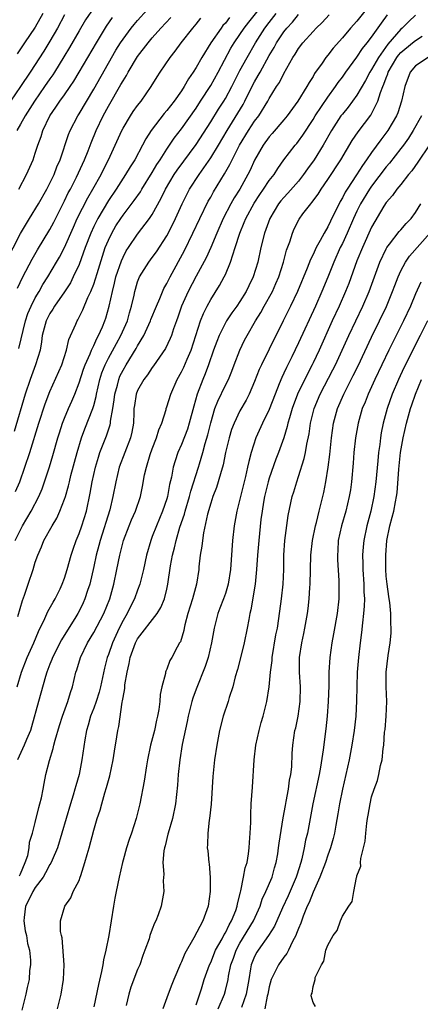
# Model space of a CAD drawing. Units: inches. Extents: x 2628000 to 2631000, y 1497000 to 1500000.
# Drawn here: x 2629861 to 2629916, y 1497468 to 1497602 of the extents above; entities that cross this region are included whole.
import ezdxf

# ---------------------------------------------------------------- set-up
doc = ezdxf.new("R2010")
doc.units = ezdxf.units.IN
doc.header["$MEASUREMENT"] = 0
doc.layers.add('LD26281497_2ft', color=224, linetype='Continuous')

msp = doc.modelspace()

# ---------------------------------------------------------------- linework, layer by layer
at = {"layer": 'LD26281497_2ft'}
for points, elevation in [([(2629858.98, 1497569.02), (2629861, 1497572.95), (2629862.2, 1497575), (2629863.42, 1497577), (2629864.58, 1497579), (2629865, 1497579.8), (2629865.58, 1497581), (2629865.97, 1497582.03), (2629866.4, 1497583), (2629867.54, 1497586.46), (2629867.76, 1497587), (2629868.8, 1497589), (2629869, 1497589.31), (2629871, 1497592.67), (2629873, 1497596.19), (2629874.03, 1497597.97), (2629874.66, 1497599), (2629875, 1497599.51), (2629876.12, 1497601), (2629876.51, 1497601.49), (2629877, 1497602.06), (2629879.64, 1497605)], 8232), ([(2629860.31, 1497537.69), (2629860.87, 1497539), (2629861.59, 1497541), (2629862.24, 1497543), (2629863.48, 1497547), (2629864.35, 1497549.65), (2629865, 1497551.33), (2629866.61, 1497555), (2629867.26, 1497557), (2629867.57, 1497558.43), (2629868.53, 1497560.53), (2629868.72, 1497561), (2629868.84, 1497561.16), (2629869.51, 1497562.49), (2629870.21, 1497564.21), (2629870.59, 1497565), (2629871, 1497566.03), (2629871.25, 1497566.75), (2629871.45, 1497567.45), (2629872.18, 1497569.82), (2629872.58, 1497571), (2629873, 1497572.02), (2629873.48, 1497573), (2629874.04, 1497573.96), (2629874.69, 1497575), (2629875, 1497575.46), (2629876.54, 1497577.46), (2629877.37, 1497578.63), (2629877.58, 1497579), (2629879, 1497581.25), (2629879.64, 1497582.36), (2629880.07, 1497583), (2629881, 1497584.46), (2629881.38, 1497585), (2629882.02, 1497585.98), (2629883, 1497587.23), (2629885, 1497590.07), (2629885.61, 1497591), (2629887, 1497593.17), (2629888.02, 1497595), (2629889.76, 1497598.24), (2629890.22, 1497599), (2629891, 1497600.12), (2629891.59, 1497601), (2629892.2, 1497601.8), (2629894.71, 1497605)], 8240), ([(2629909, 1497604.44), (2629907, 1497601.94), (2629906.12, 1497601), (2629905, 1497599.69), (2629903.73, 1497598.27), (2629903, 1497597.31), (2629902.74, 1497597), (2629902.22, 1497596.22), (2629901.21, 1497594.79), (2629901, 1497594.41), (2629900.45, 1497593.55), (2629900.15, 1497593), (2629898.9, 1497591), (2629897.45, 1497589), (2629897, 1497588.45), (2629895.41, 1497586.59), (2629895, 1497586.13), (2629894.17, 1497585), (2629893, 1497582.95), (2629892.39, 1497581.61), (2629892.09, 1497581), (2629890.96, 1497579), (2629890.2, 1497577.8), (2629889.74, 1497577), (2629888.69, 1497575), (2629887.83, 1497573), (2629887, 1497571), (2629886.37, 1497569.63), (2629885, 1497567.12), (2629883.91, 1497565), (2629883.02, 1497563), (2629882.5, 1497561.5), (2629882.3, 1497561), (2629881.9, 1497559.9), (2629881.61, 1497559), (2629881.43, 1497558.57), (2629880.79, 1497557.21), (2629879.16, 1497554.84), (2629879, 1497554.63), (2629878.36, 1497553.64), (2629877.87, 1497553), (2629877, 1497551.48), (2629876.8, 1497551), (2629876.56, 1497549.44), (2629876.5, 1497549), (2629876.47, 1497548.47), (2629876.42, 1497547), (2629876.22, 1497545.78), (2629876.04, 1497545), (2629874.49, 1497541), (2629874, 1497539), (2629873.63, 1497537), (2629873.18, 1497535.18), (2629871.89, 1497531), (2629871.71, 1497530.29), (2629871.35, 1497529), (2629871, 1497527.42), (2629870.44, 1497525), (2629870.15, 1497524.15), (2629869.79, 1497523), (2629869.55, 1497522.45), (2629869, 1497521.31), (2629868.84, 1497521), (2629868.57, 1497520.57), (2629866.58, 1497517.42), (2629865.35, 1497515), (2629865.26, 1497514.74), (2629865, 1497514.1), (2629864.59, 1497513), (2629864.4, 1497512.4), (2629863.45, 1497509), (2629862.5, 1497505.5), (2629862.33, 1497505), (2629861.8, 1497503.8), (2629861.49, 1497503), (2629860.55, 1497501)], 8248), ([(2629860.25, 1497531), (2629861.27, 1497533), (2629862.45, 1497535), (2629863.49, 1497537), (2629863.94, 1497538.06), (2629864.28, 1497539), (2629864.95, 1497541.05), (2629865.41, 1497542.59), (2629866.09, 1497545), (2629866.3, 1497545.7), (2629866.73, 1497547), (2629867, 1497547.69), (2629867.54, 1497549), (2629867.99, 1497550.01), (2629868.4, 1497551), (2629869, 1497552.55), (2629869.6, 1497554.4), (2629869.82, 1497555), (2629870.51, 1497556.51), (2629870.7, 1497557), (2629871, 1497557.63), (2629871.41, 1497558.59), (2629871.66, 1497559), (2629872.18, 1497560.18), (2629872.52, 1497561), (2629872.64, 1497561.36), (2629873.12, 1497563), (2629873.55, 1497565), (2629873.85, 1497566.15), (2629874.04, 1497567), (2629874.78, 1497569.22), (2629875, 1497569.7), (2629875.45, 1497570.55), (2629875.74, 1497571), (2629877, 1497572.85), (2629878.64, 1497575), (2629879, 1497575.52), (2629880.24, 1497577.76), (2629880.82, 1497579), (2629882, 1497581), (2629882.4, 1497581.6), (2629885, 1497585.08), (2629887, 1497588.19), (2629888.07, 1497589.93), (2629888.78, 1497591), (2629889, 1497591.37), (2629889.89, 1497593), (2629891, 1497595.2), (2629891.98, 1497597), (2629893.13, 1497599), (2629894.41, 1497601), (2629895, 1497601.78), (2629895.95, 1497603)], 8242), ([(2629871, 1497603.77), (2629869.89, 1497602.11), (2629869, 1497600.62), (2629867.67, 1497598.33), (2629866.92, 1497597.08), (2629865.62, 1497595), (2629865.38, 1497594.62), (2629865, 1497594.09), (2629864.27, 1497593), (2629862.88, 1497591), (2629861.62, 1497589), (2629861, 1497587.88), (2629860.49, 1497587)], 8228), ([(2629864.04, 1497603), (2629863, 1497601.14), (2629861.54, 1497599), (2629861, 1497598.17), (2629860.53, 1497597.47)], 8224), ([(2629867, 1497602.8), (2629866.05, 1497601), (2629865, 1497599.2), (2629864.15, 1497597.85), (2629862.3, 1497595), (2629861, 1497593.02), (2629859.63, 1497591)], 8226), ([(2629889.56, 1497602.44), (2629889, 1497601.69), (2629888.66, 1497601.34), (2629888.41, 1497601), (2629887.03, 1497599), (2629885.78, 1497597), (2629885, 1497595.64), (2629884.59, 1497595), (2629883.94, 1497594.06), (2629883.36, 1497593), (2629883, 1497592.45), (2629881.98, 1497591), (2629881, 1497589.75), (2629880.65, 1497589.35), (2629878.84, 1497587), (2629878.13, 1497585.87), (2629877.68, 1497585), (2629876.6, 1497583), (2629875.97, 1497582.03), (2629875.35, 1497581), (2629875, 1497580.48), (2629874.05, 1497579), (2629873, 1497577.44), (2629871.56, 1497575), (2629871.37, 1497574.63), (2629871, 1497573.88), (2629870.6, 1497573), (2629869.84, 1497571), (2629869, 1497568.69), (2629868.2, 1497567), (2629867.8, 1497566.2), (2629867, 1497564.95), (2629865.64, 1497563), (2629865.41, 1497562.59), (2629865, 1497562.02), (2629864.48, 1497561), (2629863.96, 1497559), (2629863.86, 1497558.14), (2629863.66, 1497557), (2629863.05, 1497555), (2629862.3, 1497553), (2629861.64, 1497551), (2629860.11, 1497545.89)], 8238), ([(2629860.52, 1497511), (2629861.1, 1497513), (2629861.9, 1497515), (2629862.78, 1497517), (2629863.44, 1497518.56), (2629864.32, 1497520.32), (2629864.73, 1497521.27), (2629865.44, 1497522.56), (2629865.71, 1497523), (2629866.4, 1497524.4), (2629866.69, 1497525), (2629867, 1497525.84), (2629867.35, 1497527), (2629867.9, 1497529), (2629868.18, 1497529.82), (2629868.61, 1497531), (2629869, 1497531.93), (2629869.37, 1497533), (2629869.99, 1497535), (2629870.53, 1497537.47), (2629870.79, 1497539), (2629871.24, 1497541), (2629871.64, 1497542.36), (2629871.85, 1497543), (2629872.72, 1497545.28), (2629873, 1497546.12), (2629873.23, 1497546.77), (2629873.28, 1497547), (2629873.3, 1497547.3), (2629873.62, 1497549), (2629873.8, 1497550.2), (2629873.88, 1497551), (2629874.23, 1497552.23), (2629874.42, 1497553), (2629874.58, 1497553.42), (2629875, 1497554.27), (2629875.43, 1497555), (2629876.8, 1497557.2), (2629877, 1497557.58), (2629877.86, 1497559), (2629878.76, 1497561), (2629878.82, 1497561.18), (2629879.57, 1497563), (2629880.04, 1497564.04), (2629880.6, 1497565.4), (2629881, 1497566.08), (2629881.45, 1497567), (2629883.39, 1497570.61), (2629884.57, 1497573), (2629885.5, 1497575), (2629886.66, 1497577.34), (2629887, 1497577.91), (2629887.38, 1497578.62), (2629888.89, 1497581.11), (2629889.62, 1497582.38), (2629889.91, 1497583), (2629890.94, 1497585), (2629892.16, 1497587), (2629893, 1497588.27), (2629893.56, 1497589), (2629894.8, 1497591), (2629895, 1497591.38), (2629896.01, 1497593), (2629896.41, 1497593.59), (2629897, 1497594.78), (2629898.24, 1497597), (2629898.54, 1497597.46), (2629899, 1497598.21), (2629899.6, 1497599), (2629901, 1497600.54), (2629901.44, 1497601), (2629902.23, 1497601.77), (2629903.2, 1497602.8)], 8246), ([(2629860.55, 1497565.45), (2629861.28, 1497567), (2629862.57, 1497569.43), (2629863.3, 1497570.7), (2629865, 1497573.46), (2629865.53, 1497574.47), (2629867, 1497577.38), (2629867.52, 1497578.48), (2629867.81, 1497579), (2629868.65, 1497580.65), (2629869.74, 1497583), (2629870.25, 1497584.25), (2629870.66, 1497585.34), (2629871.34, 1497587), (2629872.27, 1497589), (2629873, 1497590.35), (2629874.72, 1497593.28), (2629875, 1497593.8), (2629875.47, 1497594.53), (2629875.72, 1497595), (2629877, 1497597.14), (2629878.42, 1497599), (2629879, 1497599.68), (2629880.19, 1497601), (2629881.54, 1497602.46)], 8234), ([(2629860.62, 1497520.62), (2629861.23, 1497522.77), (2629861.51, 1497523.51), (2629862.03, 1497525), (2629862.7, 1497527), (2629863, 1497528.02), (2629863.33, 1497529), (2629863.86, 1497530.14), (2629864.19, 1497531), (2629865.31, 1497533), (2629865.95, 1497534.05), (2629866.38, 1497535), (2629867, 1497536.61), (2629867.12, 1497537), (2629867.54, 1497538.46), (2629867.66, 1497539), (2629867.88, 1497539.88), (2629868.72, 1497543), (2629869.32, 1497545), (2629869.77, 1497546.23), (2629870.88, 1497549), (2629871, 1497549.41), (2629871.32, 1497550.68), (2629871.36, 1497551), (2629871.81, 1497553), (2629872.1, 1497553.9), (2629872.54, 1497555), (2629873, 1497555.9), (2629874.1, 1497557.9), (2629874.72, 1497559), (2629875.6, 1497561), (2629875.89, 1497562.11), (2629876.17, 1497563), (2629876.51, 1497564.51), (2629876.6, 1497565), (2629876.69, 1497565.31), (2629877, 1497566.35), (2629877.25, 1497567), (2629878.51, 1497569), (2629879, 1497569.64), (2629879.57, 1497570.43), (2629881, 1497572.62), (2629881.81, 1497574.19), (2629882.2, 1497575), (2629883.08, 1497577), (2629883.72, 1497578.28), (2629884.11, 1497579), (2629885.41, 1497581), (2629887, 1497583.27), (2629888.05, 1497585), (2629889.23, 1497587), (2629891.44, 1497590.56), (2629891.68, 1497591), (2629892.32, 1497592.32), (2629893, 1497593.67), (2629893.49, 1497594.51), (2629893.75, 1497595), (2629895, 1497597.24), (2629895.66, 1497598.34), (2629896.01, 1497599), (2629897, 1497600.49), (2629897.4, 1497601), (2629898.17, 1497601.83), (2629899, 1497602.87)], 8244), ([(2629860.76, 1497579), (2629861.8, 1497581), (2629862.69, 1497583), (2629863, 1497583.89), (2629863.34, 1497585), (2629863.79, 1497586.21), (2629864.02, 1497587), (2629864.99, 1497589), (2629865.82, 1497590.18), (2629866.37, 1497591), (2629867, 1497591.88), (2629867.77, 1497593), (2629868.26, 1497593.74), (2629869.01, 1497594.99), (2629871.36, 1497599), (2629872.75, 1497601.25), (2629873.57, 1497602.43)], 8230), ([(2629860.76, 1497557.24), (2629861.66, 1497561), (2629861.99, 1497562.01), (2629862.42, 1497563), (2629863, 1497564.15), (2629863.52, 1497565), (2629864.05, 1497565.95), (2629864.73, 1497567), (2629865.9, 1497569), (2629866.31, 1497569.69), (2629867, 1497571), (2629868.21, 1497573.79), (2629868.75, 1497575), (2629870.18, 1497577.82), (2629870.88, 1497579), (2629872, 1497581), (2629872.32, 1497581.68), (2629873.01, 1497583), (2629873.94, 1497585), (2629874.83, 1497587), (2629875, 1497587.33), (2629876.01, 1497589), (2629876.41, 1497589.59), (2629877, 1497590.41), (2629877.47, 1497591), (2629878.85, 1497593), (2629879.66, 1497594.34), (2629880.09, 1497595), (2629881.43, 1497597), (2629882.13, 1497597.87), (2629882.97, 1497599), (2629884.53, 1497601), (2629885, 1497601.56), (2629885.64, 1497602.36)], 8236), ([(2629860.85, 1497485.15), (2629861, 1497485.43), (2629861.63, 1497487), (2629861.96, 1497487.96), (2629862.15, 1497489), (2629862.23, 1497489.77), (2629862.6, 1497491), (2629863, 1497492.47), (2629863.48, 1497494.52), (2629863.63, 1497495), (2629863.83, 1497495.83), (2629864.07, 1497497), (2629864.21, 1497497.79), (2629864.46, 1497499), (2629864.93, 1497500.93), (2629865.45, 1497502.55), (2629865.53, 1497503), (2629865.71, 1497503.71), (2629866.31, 1497505.69), (2629866.74, 1497507), (2629867.45, 1497509), (2629867.8, 1497510.2), (2629868.08, 1497511), (2629868.57, 1497513), (2629868.69, 1497513.31), (2629869.2, 1497515), (2629870.16, 1497517), (2629871, 1497518.39), (2629872.37, 1497521), (2629873.18, 1497523), (2629873.74, 1497525), (2629874.17, 1497527), (2629874.57, 1497529), (2629875.08, 1497531), (2629875.85, 1497533), (2629876.18, 1497533.82), (2629876.72, 1497535), (2629877.37, 1497537), (2629877.65, 1497538.35), (2629877.95, 1497539.95), (2629878.2, 1497541), (2629878.73, 1497542.73), (2629879, 1497543.5), (2629879.58, 1497545), (2629879.89, 1497546.11), (2629880.29, 1497547), (2629880.89, 1497548.89), (2629880.91, 1497549), (2629881, 1497549.24), (2629881.53, 1497551), (2629882.41, 1497553), (2629883, 1497554.02), (2629883.31, 1497554.69), (2629883.76, 1497555.76), (2629884.3, 1497557), (2629885.61, 1497561), (2629885.99, 1497562.01), (2629886.49, 1497563), (2629887, 1497563.93), (2629888.19, 1497565.81), (2629888.84, 1497567), (2629889, 1497567.34), (2629889.71, 1497569), (2629890, 1497570), (2629890.36, 1497571), (2629890.96, 1497572.96), (2629891.58, 1497574.42), (2629891.79, 1497575), (2629892.93, 1497577.07), (2629893.72, 1497578.28), (2629894.23, 1497579), (2629895, 1497580.17), (2629895.66, 1497581), (2629896.18, 1497581.82), (2629897.01, 1497582.99), (2629898.54, 1497585), (2629898.76, 1497585.24), (2629899, 1497585.55), (2629899.61, 1497586.39), (2629901, 1497588.53), (2629901.28, 1497589), (2629903, 1497591.56), (2629904.06, 1497593), (2629904.43, 1497593.57), (2629905, 1497594.32), (2629905.47, 1497595), (2629907, 1497597.05), (2629907.77, 1497598.23), (2629908.41, 1497599), (2629909, 1497599.75), (2629910.34, 1497601.66), (2629911.18, 1497602.82)], 8250), ([(2629915, 1497602.76), (2629914.08, 1497601.92), (2629913.17, 1497601), (2629913, 1497600.86), (2629911.2, 1497598.8), (2629909.93, 1497597), (2629909, 1497595.33), (2629908.78, 1497595), (2629908.16, 1497593.84), (2629907, 1497591.85), (2629906.39, 1497591), (2629905.79, 1497590.21), (2629905, 1497589.25), (2629904.81, 1497589), (2629903.51, 1497587), (2629902.39, 1497585), (2629901.15, 1497583), (2629900.24, 1497581.76), (2629899.71, 1497581), (2629899, 1497580.1), (2629897.56, 1497578.44), (2629897, 1497577.87), (2629896.6, 1497577.4), (2629896.29, 1497577), (2629895.09, 1497575), (2629894.35, 1497573), (2629893.86, 1497571), (2629893.42, 1497569), (2629892.82, 1497567), (2629892.21, 1497565.79), (2629891.84, 1497565), (2629891, 1497563.64), (2629890.57, 1497563), (2629889.9, 1497562.1), (2629889.17, 1497561), (2629889, 1497560.71), (2629888.14, 1497559), (2629887.82, 1497558.18), (2629887.39, 1497557), (2629886.7, 1497555), (2629886.23, 1497553.77), (2629885.9, 1497553), (2629885.15, 1497551), (2629884.68, 1497549.32), (2629884.06, 1497547), (2629883.8, 1497546.19), (2629883, 1497544.08), (2629882.52, 1497543), (2629882.12, 1497541.88), (2629881.87, 1497541), (2629881.65, 1497539.65), (2629881.38, 1497538.62), (2629881.09, 1497537), (2629881, 1497536.7), (2629880.42, 1497535), (2629879.57, 1497533), (2629879, 1497531.51), (2629878.79, 1497531), (2629878.22, 1497529), (2629877.8, 1497527), (2629877.4, 1497525.4), (2629877.31, 1497525), (2629877, 1497524.2), (2629876.57, 1497523), (2629876.03, 1497521.97), (2629875.56, 1497521), (2629875, 1497520.04), (2629874.48, 1497519), (2629873.54, 1497517), (2629873, 1497515.42), (2629872.84, 1497515), (2629872.48, 1497513.52), (2629871.93, 1497511), (2629871.74, 1497510.26), (2629871.33, 1497509), (2629871, 1497508.09), (2629870.57, 1497507), (2629870.23, 1497505.77), (2629869.99, 1497505), (2629869.76, 1497503.76), (2629869.39, 1497501), (2629869, 1497499), (2629868.54, 1497497.46), (2629868.43, 1497497), (2629868.2, 1497496.2), (2629867.83, 1497495), (2629866.64, 1497491), (2629866.02, 1497489), (2629865.29, 1497487.29), (2629865.13, 1497486.87), (2629865, 1497486.7), (2629864.41, 1497485.59), (2629864.07, 1497485), (2629863, 1497483.56), (2629862.66, 1497483), (2629862.14, 1497481.86), (2629861.68, 1497481), (2629861.46, 1497479.46), (2629861.42, 1497479), (2629861.63, 1497477.63), (2629861.78, 1497477), (2629861.93, 1497475.93), (2629862.19, 1497475), (2629862.35, 1497473.65), (2629862.35, 1497473), (2629862.22, 1497472.22), (2629862.17, 1497471), (2629861.9, 1497469.9), (2629861.73, 1497469), (2629861.18, 1497466.82)], 8252), ([(2629866.06, 1497467), (2629866.55, 1497469), (2629866.85, 1497471), (2629866.93, 1497473), (2629866.68, 1497476.68), (2629866.57, 1497477), (2629866.43, 1497477.57), (2629866.47, 1497479), (2629867.03, 1497481), (2629867.85, 1497482.15), (2629868.2, 1497483), (2629869, 1497484.54), (2629869.16, 1497485), (2629869.22, 1497485.22), (2629869.8, 1497487), (2629870.08, 1497488.08), (2629870.36, 1497489), (2629871, 1497491.39), (2629871.48, 1497493), (2629871.86, 1497494.14), (2629872.09, 1497495), (2629872.52, 1497496.52), (2629872.76, 1497497.24), (2629873, 1497498.2), (2629873.18, 1497498.82), (2629873.65, 1497501), (2629873.82, 1497502.18), (2629874.14, 1497504.14), (2629874.27, 1497505), (2629874.42, 1497505.58), (2629874.89, 1497508.89), (2629874.94, 1497509.06), (2629875, 1497509.52), (2629875.23, 1497510.77), (2629875.25, 1497511.25), (2629875.55, 1497513), (2629875.84, 1497514.16), (2629875.98, 1497515), (2629876.7, 1497517), (2629877, 1497517.55), (2629879.67, 1497521), (2629880.18, 1497521.82), (2629880.66, 1497523), (2629881, 1497524.33), (2629881.15, 1497525), (2629881.51, 1497527.51), (2629881.78, 1497529), (2629882.04, 1497529.96), (2629882.26, 1497531), (2629882.79, 1497532.79), (2629883.4, 1497534.6), (2629883.5, 1497535), (2629884.11, 1497537), (2629884.28, 1497537.72), (2629885.34, 1497541), (2629885.46, 1497541.46), (2629885.93, 1497543), (2629886.25, 1497544.25), (2629886.59, 1497545.41), (2629887, 1497547.07), (2629887.58, 1497549), (2629887.96, 1497550.04), (2629889, 1497552.2), (2629889.41, 1497553), (2629889.88, 1497554.12), (2629890.22, 1497555), (2629890.97, 1497557), (2629891.63, 1497558.37), (2629891.96, 1497559), (2629893.12, 1497561), (2629893.84, 1497562.16), (2629894.29, 1497563), (2629895.43, 1497565), (2629895.92, 1497566.08), (2629896.31, 1497567), (2629896.93, 1497569), (2629897.36, 1497570.64), (2629897.8, 1497571.8), (2629898.18, 1497573), (2629898.43, 1497573.57), (2629899.09, 1497574.91), (2629899.6, 1497575.6), (2629900.68, 1497577), (2629900.84, 1497577.16), (2629901.69, 1497578.31), (2629902.11, 1497579), (2629903, 1497580.3), (2629904.78, 1497583), (2629906.36, 1497585.64), (2629907.17, 1497586.83), (2629908.89, 1497589.11), (2629909.86, 1497591), (2629910.22, 1497592.22), (2629910.53, 1497593), (2629910.68, 1497593.32), (2629911, 1497594.21), (2629911.23, 1497594.77), (2629911.29, 1497595), (2629912.46, 1497597), (2629912.68, 1497597.32), (2629913, 1497597.68), (2629914.59, 1497599), (2629915, 1497599.33), (2629915.9, 1497599.9)], 8254), ([(2629916.73, 1497597), (2629915, 1497595.86), (2629914.28, 1497595), (2629913.53, 1497593), (2629913.11, 1497591), (2629912.58, 1497589.42), (2629912.41, 1497589), (2629911.21, 1497587), (2629910.25, 1497585.75), (2629909, 1497584.01), (2629908.32, 1497583), (2629907.76, 1497582.24), (2629906.94, 1497580.94), (2629905.64, 1497579), (2629905.4, 1497578.6), (2629905, 1497577.81), (2629904.69, 1497577.31), (2629903.36, 1497574.64), (2629903, 1497573.86), (2629902.5, 1497573), (2629901.98, 1497571.98), (2629901.43, 1497571), (2629901.28, 1497570.72), (2629901, 1497570.07), (2629900.63, 1497569.37), (2629900.19, 1497568.19), (2629898.88, 1497565), (2629897.9, 1497563), (2629896.9, 1497561), (2629895, 1497557.11), (2629893.93, 1497555), (2629893.64, 1497554.36), (2629893, 1497552.71), (2629892.26, 1497551), (2629891.84, 1497550.16), (2629891, 1497548.68), (2629890.19, 1497547), (2629889.86, 1497546.14), (2629889.51, 1497545), (2629889.03, 1497543), (2629888.69, 1497541.31), (2629888.61, 1497541), (2629888.41, 1497540.41), (2629888.02, 1497539), (2629887.77, 1497538.23), (2629887.29, 1497537), (2629887, 1497536.09), (2629886.56, 1497534.56), (2629886.01, 1497532.01), (2629885.86, 1497531), (2629885.78, 1497530.22), (2629885.56, 1497529), (2629885.37, 1497527.37), (2629885.35, 1497527), (2629885.07, 1497525), (2629884.52, 1497523), (2629883.87, 1497521), (2629883.45, 1497519.45), (2629883.35, 1497519), (2629883.3, 1497518.7), (2629882.85, 1497517.15), (2629882.74, 1497517), (2629882.41, 1497516.41), (2629881.66, 1497515), (2629881.41, 1497514.59), (2629881, 1497513.41), (2629880.86, 1497513.14), (2629880.82, 1497513), (2629880.8, 1497512.8), (2629880.33, 1497511), (2629880.07, 1497509.93), (2629880.03, 1497509), (2629879.91, 1497507.91), (2629879.72, 1497507), (2629879.58, 1497506.42), (2629879.31, 1497505), (2629878.78, 1497503), (2629878.35, 1497501), (2629878.21, 1497500.21), (2629877.9, 1497498.1), (2629877.28, 1497495), (2629876.79, 1497493), (2629876.16, 1497491), (2629875.86, 1497490.14), (2629875.49, 1497489), (2629875, 1497487.3), (2629874.92, 1497487), (2629874.46, 1497485), (2629874.06, 1497483), (2629873.9, 1497482.1), (2629873.69, 1497481), (2629873.04, 1497477), (2629872.65, 1497475), (2629872.34, 1497473.66), (2629872.24, 1497473), (2629872.07, 1497472.07), (2629871.67, 1497470.33), (2629871, 1497467.25)], 8256), ([(2629915.83, 1497589), (2629914.7, 1497587), (2629914.04, 1497585.96), (2629913.35, 1497585), (2629913, 1497584.54), (2629911.45, 1497582.55), (2629911, 1497582.03), (2629909, 1497579.42), (2629908.71, 1497579), (2629907.49, 1497577), (2629907, 1497576), (2629906.53, 1497575), (2629905.66, 1497573), (2629905, 1497571.56), (2629904.72, 1497571), (2629903.82, 1497569), (2629903.02, 1497566.98), (2629902.2, 1497565), (2629901.32, 1497563), (2629899, 1497557.98), (2629898.09, 1497556.09), (2629897.36, 1497554.64), (2629897, 1497553.83), (2629896.72, 1497553.28), (2629896.38, 1497552.38), (2629895.81, 1497551), (2629895, 1497548.89), (2629894.06, 1497547), (2629893.16, 1497545), (2629892.53, 1497543), (2629892.2, 1497541.8), (2629892.04, 1497541), (2629891.75, 1497539.75), (2629890.55, 1497535), (2629890.19, 1497533), (2629889.97, 1497531), (2629889.7, 1497527), (2629889.39, 1497525), (2629889, 1497523.76), (2629888.73, 1497523), (2629888.25, 1497521.75), (2629887.95, 1497521), (2629887.46, 1497519), (2629887.12, 1497517), (2629886.64, 1497515), (2629886.24, 1497513.76), (2629885, 1497510.65), (2629884.56, 1497509.44), (2629884.43, 1497509), (2629883.92, 1497507), (2629883.77, 1497506.23), (2629883.09, 1497503.09), (2629882.75, 1497501), (2629882.56, 1497499), (2629882.47, 1497497.53), (2629882.2, 1497495), (2629881.77, 1497493), (2629881.18, 1497491), (2629881.15, 1497490.85), (2629880.75, 1497489.25), (2629880.66, 1497489), (2629880.57, 1497488.57), (2629880.46, 1497487), (2629880.59, 1497485.41), (2629880.49, 1497484.49), (2629880.58, 1497483), (2629880.23, 1497481), (2629879.83, 1497479.83), (2629879.48, 1497479), (2629879.31, 1497478.69), (2629879, 1497477.86), (2629878.69, 1497477), (2629878.56, 1497476.56), (2629878, 1497475), (2629877.71, 1497474.29), (2629877.28, 1497473), (2629877, 1497472.37), (2629876.07, 1497469.93), (2629875.8, 1497469), (2629875.43, 1497467.43)], 8258), ([(2629916.94, 1497585.06), (2629915.32, 1497582.68), (2629914.49, 1497581.52), (2629914.04, 1497581), (2629913, 1497579.65), (2629912.46, 1497579), (2629911.87, 1497578.13), (2629911, 1497577.19), (2629910.66, 1497576.66), (2629909, 1497573.79), (2629907.74, 1497571), (2629907, 1497569.18), (2629905.88, 1497566.12), (2629905.43, 1497565), (2629904.55, 1497563), (2629903.62, 1497561), (2629901.82, 1497557), (2629901, 1497555.25), (2629900.88, 1497555), (2629900.22, 1497553.78), (2629898.87, 1497551), (2629898.15, 1497549), (2629897.76, 1497547.76), (2629897.56, 1497547), (2629897.46, 1497546.54), (2629896.98, 1497545.02), (2629896.27, 1497543), (2629895.92, 1497542.08), (2629895, 1497539.51), (2629894.84, 1497539), (2629894.35, 1497537), (2629894.21, 1497536.21), (2629894.02, 1497535), (2629893.87, 1497533.87), (2629893.56, 1497531), (2629893.4, 1497529), (2629893.28, 1497527), (2629893.06, 1497525), (2629892.5, 1497521.5), (2629892.36, 1497521), (2629892.19, 1497520.19), (2629892, 1497519), (2629891.59, 1497517), (2629891.07, 1497514.93), (2629890.65, 1497513.35), (2629890.36, 1497512.36), (2629890.01, 1497511), (2629889.52, 1497509.52), (2629889.38, 1497509), (2629888.72, 1497507), (2629888.21, 1497505), (2629887.83, 1497503), (2629887.51, 1497501), (2629887.27, 1497498.73), (2629887.04, 1497494.96), (2629886.83, 1497493), (2629886.78, 1497492.78), (2629886.58, 1497491), (2629886.57, 1497489.43), (2629886.53, 1497489), (2629886.59, 1497488.59), (2629886.73, 1497487), (2629886.78, 1497486.78), (2629886.92, 1497484.92), (2629886.93, 1497483), (2629886.64, 1497481), (2629885.9, 1497479), (2629884.71, 1497476.71), (2629883.47, 1497474.53), (2629883, 1497473.43), (2629882.85, 1497473.15), (2629881.93, 1497471), (2629881.68, 1497470.32), (2629881.16, 1497469), (2629881, 1497468.49), (2629880.46, 1497467)], 8260), ([(2629885, 1497467.55), (2629885.74, 1497469.74), (2629886.12, 1497471), (2629886.83, 1497473), (2629887, 1497473.34), (2629887.67, 1497475), (2629888.57, 1497476.57), (2629888.85, 1497477.15), (2629889, 1497477.37), (2629889.52, 1497478.48), (2629889.86, 1497479), (2629890.44, 1497480.44), (2629890.62, 1497481), (2629890.67, 1497481.33), (2629891.05, 1497482.95), (2629891.1, 1497483.1), (2629891.5, 1497485), (2629891.73, 1497486.26), (2629891.96, 1497487), (2629892.17, 1497488.17), (2629892.27, 1497489), (2629892.29, 1497489.71), (2629892.41, 1497491), (2629892.47, 1497492.47), (2629892.47, 1497493.53), (2629892.54, 1497495), (2629892.72, 1497497.28), (2629892.92, 1497501), (2629893.17, 1497503), (2629893.62, 1497505), (2629893.9, 1497506.1), (2629894.16, 1497507), (2629894.65, 1497509), (2629894.97, 1497511), (2629895.18, 1497513), (2629895.4, 1497514.6), (2629895.41, 1497515), (2629895.92, 1497518.08), (2629896.11, 1497519), (2629896.32, 1497520.32), (2629896.66, 1497523), (2629896.89, 1497525), (2629896.98, 1497527), (2629897, 1497529), (2629897.13, 1497531), (2629897.61, 1497534.39), (2629898.16, 1497537), (2629898.36, 1497537.64), (2629898.76, 1497539), (2629899, 1497539.71), (2629899.79, 1497542.21), (2629899.94, 1497543), (2629900.13, 1497544.13), (2629900.45, 1497545.55), (2629900.66, 1497547), (2629901.13, 1497549), (2629901.95, 1497551), (2629903.7, 1497554.3), (2629904.06, 1497555), (2629905.89, 1497559), (2629907.79, 1497563), (2629908.65, 1497565), (2629910.11, 1497569), (2629911, 1497570.85), (2629911.09, 1497571), (2629911.46, 1497571.46), (2629912.79, 1497573.21), (2629913, 1497573.43), (2629913.71, 1497574.29), (2629914.4, 1497575), (2629915, 1497575.8), (2629915.72, 1497577)], 8262), ([(2629888.01, 1497467), (2629888.86, 1497469), (2629889, 1497469.48), (2629889.38, 1497471), (2629889.45, 1497471.45), (2629889.77, 1497473), (2629890.1, 1497473.9), (2629890.47, 1497475), (2629891, 1497475.96), (2629892.86, 1497479), (2629893.76, 1497481), (2629894.05, 1497481.95), (2629894.55, 1497483), (2629895.38, 1497485), (2629895.74, 1497486.26), (2629895.97, 1497487), (2629896.17, 1497488.17), (2629896.29, 1497489), (2629896.37, 1497489.63), (2629896.91, 1497493.09), (2629897.21, 1497494.79), (2629897.33, 1497495.33), (2629897.63, 1497497), (2629897.78, 1497498.22), (2629897.95, 1497499), (2629898.07, 1497500.07), (2629898.14, 1497501.86), (2629898.22, 1497503), (2629898.52, 1497505), (2629898.62, 1497505.38), (2629898.94, 1497507), (2629899.22, 1497509), (2629899.28, 1497511), (2629899.14, 1497513), (2629899.12, 1497515), (2629899.44, 1497517), (2629899.73, 1497518.27), (2629899.88, 1497519), (2629900.22, 1497521), (2629900.31, 1497521.69), (2629900.45, 1497523), (2629900.54, 1497524.54), (2629900.58, 1497525), (2629900.68, 1497529), (2629900.93, 1497531), (2629901.34, 1497533), (2629901.46, 1497533.46), (2629901.81, 1497535), (2629902.1, 1497536.1), (2629902.45, 1497537.55), (2629902.75, 1497539), (2629903.06, 1497541), (2629903.27, 1497542.73), (2629903.5, 1497545), (2629903.81, 1497547), (2629904.35, 1497549), (2629905.21, 1497551), (2629906.49, 1497553.51), (2629907.15, 1497554.85), (2629909, 1497558.78), (2629910.09, 1497561), (2629911.03, 1497562.97), (2629911.87, 1497565), (2629912.17, 1497565.83), (2629912.62, 1497567), (2629913, 1497567.84), (2629913.62, 1497569), (2629914.18, 1497569.82), (2629917, 1497573.01)], 8264), ([(2629915.73, 1497566.27), (2629915, 1497564.67), (2629914.3, 1497563), (2629913.38, 1497561), (2629911.38, 1497557), (2629909.44, 1497553), (2629908.51, 1497551), (2629908.1, 1497549.9), (2629907.73, 1497549), (2629907.15, 1497547), (2629906.79, 1497545), (2629906.58, 1497543), (2629906.47, 1497541.53), (2629906.24, 1497539), (2629906.1, 1497537.9), (2629905.95, 1497537), (2629905.48, 1497535), (2629904.89, 1497533), (2629904.45, 1497531), (2629904.37, 1497529.63), (2629904.32, 1497529), (2629904.32, 1497528.32), (2629904.5, 1497525.5), (2629904.51, 1497525), (2629904.5, 1497524.5), (2629904.5, 1497523), (2629904.28, 1497521), (2629903.79, 1497518.21), (2629903.56, 1497517), (2629903.28, 1497515), (2629903.16, 1497513), (2629903.14, 1497511.14), (2629903.07, 1497509), (2629902.92, 1497507), (2629902.74, 1497505.26), (2629902.39, 1497502.39), (2629902.02, 1497500.02), (2629901.82, 1497499), (2629900.96, 1497495), (2629900.22, 1497491), (2629899.98, 1497490.02), (2629899.8, 1497489), (2629899.47, 1497487.47), (2629899.34, 1497487), (2629898.76, 1497485.24), (2629898.7, 1497485), (2629897.58, 1497482.42), (2629896.8, 1497480.8), (2629895.71, 1497478.29), (2629894.9, 1497477), (2629893.47, 1497475), (2629893.29, 1497474.71), (2629893, 1497474.13), (2629892.55, 1497473), (2629892.46, 1497472.46), (2629892.19, 1497471), (2629892.03, 1497469.97), (2629891.85, 1497469), (2629891.19, 1497467.19)], 8266), ([(2629916.66, 1497561), (2629915.66, 1497559), (2629913.43, 1497554.57), (2629912.67, 1497553), (2629911.8, 1497551), (2629911.11, 1497549), (2629910.59, 1497547), (2629910.32, 1497545.68), (2629910.21, 1497545), (2629910.11, 1497544.11), (2629909.95, 1497543), (2629909.86, 1497541.86), (2629909.58, 1497539), (2629909.31, 1497537), (2629908.89, 1497535), (2629908.36, 1497533), (2629907.95, 1497531), (2629907.86, 1497530.14), (2629907.77, 1497529), (2629907.82, 1497527.82), (2629907.81, 1497527), (2629907.94, 1497525), (2629907.96, 1497523.96), (2629908.02, 1497523), (2629908, 1497522), (2629907.91, 1497521), (2629907.74, 1497519.74), (2629907.61, 1497518.39), (2629907.42, 1497517), (2629907.21, 1497515), (2629907.05, 1497513), (2629906.96, 1497511), (2629906.93, 1497509.07), (2629906.84, 1497507), (2629906.63, 1497505), (2629906.31, 1497503), (2629905.92, 1497501), (2629905.02, 1497497), (2629904.61, 1497495), (2629904.38, 1497493.62), (2629904.09, 1497492.09), (2629903.91, 1497491), (2629903.74, 1497490.26), (2629903.38, 1497489), (2629903, 1497487.98), (2629902.68, 1497487), (2629901.93, 1497485), (2629901, 1497482.95), (2629900.47, 1497481.53), (2629900.21, 1497481), (2629899.66, 1497479.66), (2629899.31, 1497478.69), (2629899, 1497477.98), (2629898.74, 1497477.26), (2629898.62, 1497477), (2629898.2, 1497476.2), (2629897.65, 1497475), (2629897.43, 1497474.57), (2629897, 1497474.03), (2629896.27, 1497473), (2629895.56, 1497471.56), (2629895.26, 1497471), (2629895, 1497470.01), (2629894.8, 1497469), (2629894.73, 1497468.73), (2629894.42, 1497467)], 8268), ([(2629901.32, 1497467.32), (2629901, 1497467.87), (2629900.75, 1497468.75), (2629900.76, 1497469), (2629900.88, 1497469.12), (2629901, 1497470.03), (2629901.27, 1497471), (2629901.29, 1497471.29), (2629902.14, 1497473), (2629902.49, 1497473.51), (2629902.75, 1497475), (2629903, 1497475.69), (2629903.76, 1497477), (2629904.3, 1497477.7), (2629904.75, 1497479), (2629905, 1497479.63), (2629905.9, 1497481), (2629906.36, 1497481.64), (2629906.58, 1497483), (2629906.92, 1497484.92), (2629906.97, 1497485.03), (2629907, 1497485.18), (2629907.52, 1497486.48), (2629907.48, 1497487), (2629907.52, 1497487.52), (2629907.9, 1497489), (2629908.1, 1497489.9), (2629908.2, 1497491), (2629908.35, 1497492.35), (2629908.46, 1497493), (2629908.55, 1497493.45), (2629908.79, 1497495), (2629909, 1497495.97), (2629909.34, 1497497), (2629909.79, 1497498.21), (2629909.98, 1497499), (2629910.22, 1497500.22), (2629910.44, 1497501), (2629910.57, 1497502.57), (2629910.66, 1497503), (2629910.78, 1497504.78), (2629910.84, 1497505.16), (2629910.99, 1497507), (2629911.08, 1497509), (2629911.01, 1497511), (2629911, 1497513), (2629911.28, 1497515.28), (2629911.55, 1497517), (2629911.67, 1497518.33), (2629911.68, 1497519), (2629911.63, 1497519.63), (2629911.63, 1497521), (2629911.49, 1497522.51), (2629911.41, 1497523), (2629911.34, 1497523.34), (2629911.11, 1497525), (2629911, 1497526.11), (2629910.93, 1497527), (2629910.95, 1497529), (2629911.1, 1497531), (2629911.49, 1497533), (2629911.83, 1497534.17), (2629912.04, 1497535), (2629912.26, 1497536.26), (2629912.43, 1497537), (2629912.5, 1497537.5), (2629912.72, 1497540.72), (2629912.95, 1497543), (2629913.3, 1497545), (2629913.77, 1497547), (2629914.32, 1497549), (2629914.49, 1497549.51), (2629915, 1497551), (2629915.85, 1497553)], 8270)]:
    msp.add_lwpolyline(points, dxfattribs=dict(at, elevation=elevation))

doc.saveas('drawing.dxf')
